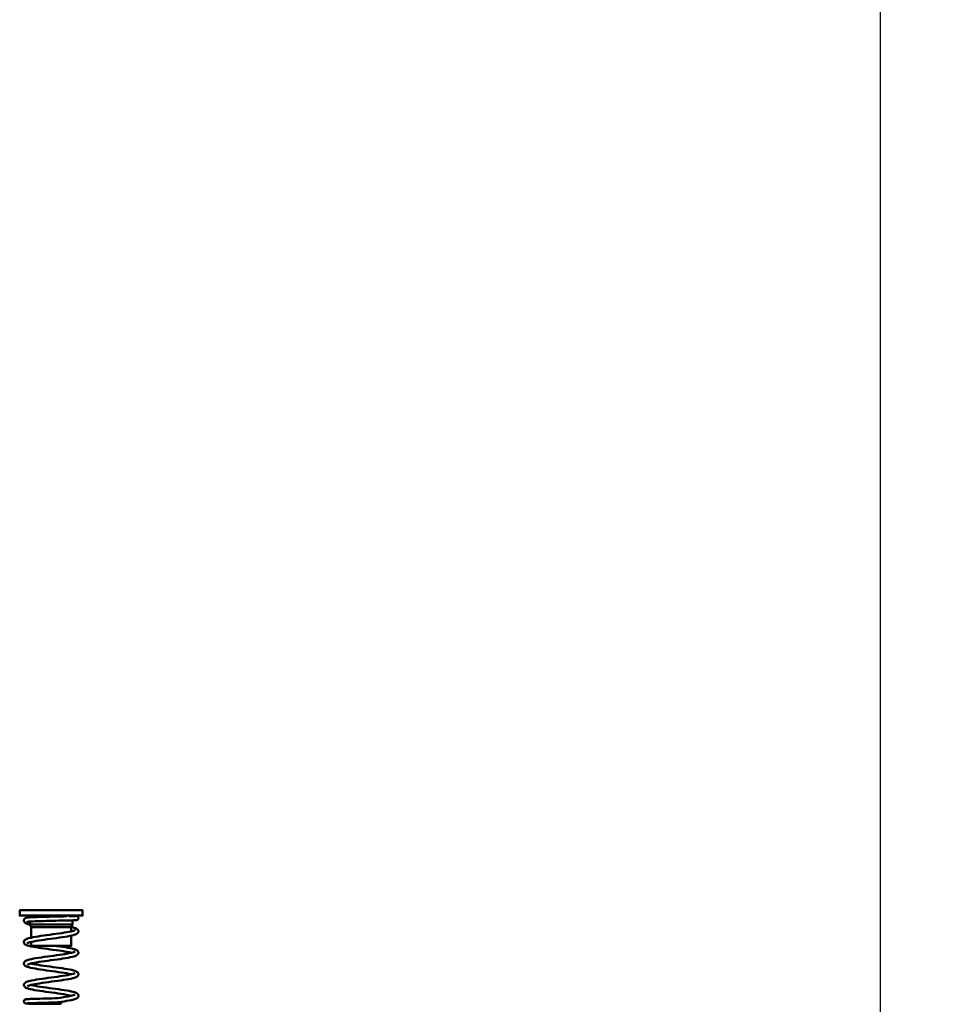
# Model space of a CAD drawing. Units: millimetres. Extents: x 59 to 11939, y 24 to 8424.
# Drawn here: x 10352 to 10731, y 6077 to 6475 of the extents above; entities that cross this region are included whole.
import ezdxf

# ---------------------------------------------------------------- set-up
doc = ezdxf.new("R2010")
doc.units = ezdxf.units.MM
doc.header["$MEASUREMENT"] = 0
doc.layers.add('(1) Shape lines', color=7, linetype='Continuous', lineweight=35, true_color=0x000000)
doc.layers.add('(6) Dimensions', color=7, linetype='Continuous', lineweight=35, true_color=0x000000)
doc.styles.add('Arial', font='arial.ttf')
doc.styles.add('Microsoft YaHei', font='arial.ttf')
doc.dimstyles.new('Vertex Style', dxfattribs={"dimscale": 20, "dimtxt": 0.18, "dimasz": 3.6, "dimexe": 1.8, "dimexo": 0.0625, "dimgap": 1.7, "dimtad": 1, "dimdec": 1, "dimdsep": 46, "dimtxsty": 'Arial', "dimblk1": 'CLOSED', "dimblk2": 'CLOSED', "dimsah": 1, "dimcen": 0.09, "dimdle": 1.8, "dimadec": 1, "dimazin": 2, "dimtfac": 0.65, "dimtdec": 4, "dimtmove": 0, "dimatfit": 3, "dimfxl": 1, "dimtolj": 1, "dimtzin": 0, "dimlwe": 25, "dimarcsym": 0})

# ---------------------------------------------------------------- blocks, each defined once
blk = doc.blocks.new('_Closed')
at = {"color": 0, "linetype": 'ByBlock', "lineweight": -2}
for p, q in [((-1, 0.166667), (0, 0)), ((-1, 0.166667), (-1, -0.166667)), ((0, 0), (-1, -0.166667)), ((0, 0), (-1, 0))]:
    blk.add_line(p, q, dxfattribs=at)
blk = doc.blocks.new('*D6')
at = {"layer": '(6) Dimensions', "color": 9, "lineweight": 25}
for p, q in [((10698.96, 6596.77), (10698.96, 5618.31)), ((10364.79, 5906.86), (10364.79, 5618.31)), ((10436.79, 5654.31), (10626.96, 5654.31)), ((10698.96, 5654.31), (11059.99, 5654.31))]:
    blk.add_line(p, q, dxfattribs=at)
at = {"layer": 'Defpoints', "color": 0}
for p in [(10698.96, 6598.02), (10364.79, 5908.11), (10698.96, 5654.31)]:
    blk.add_point(p, dxfattribs=at)
at = {"layer": '(6) Dimensions', "color": 9, "lineweight": 25, "xscale": 72, "yscale": 72, "zscale": 72}
for p, rotation in [((10364.79, 5654.31), 180.0000014787794), ((10698.96, 5654.31), 1.478779410785664e-06)]:
    blk.add_blockref('_Closed', p, dxfattribs=dict(at, rotation=rotation))
at = {"layer": '(6) Dimensions', "color": 7, "lineweight": 35, "insert": (10951.91, 5720.67), "char_height": 70, "attachment_point": 5, "rotation": 0, "style": 'Microsoft YaHei'}
blk.add_mtext('\\A1;395', dxfattribs=at)
blk = doc.blocks.new('Crane_WorkSt_2_86d454d4-9dc4-4a44-92a1-7b748db9e137')
at = {"layer": '(1) Shape lines', "color": 7, "lineweight": 50, "ltscale": 60}
for p, q in [((9990.11, 2474.84), (9990.11, 2477.34)), ((9995.31, 2473.98), (9995.31, 2474.84)), ((10014.91, 2474.84), (10014.91, 2474.52)), ((10020.11, 2477.34), (10020.11, 2474.84)), ((9994.96, 2470.54), (9994.96, 2471.96)), ((9995.56, 2469.25), (9994.96, 2470.54)), ((9995, 2470.54), (10015.21, 2470.54)), ((9995.56, 2464.27), (9995.56, 2469.25)), ((10015.26, 2470.54), (10014.66, 2469.25)), ((10014.66, 2469.25), (10014.66, 2467.28)), ((10015.26, 2472.54), (10015.26, 2470.54)), ((10015.26, 2472.54), (10015.26, 2472.54)), ((10014.66, 2465.23), (10014.66, 2460.34)), ((9995.56, 2460.34), (9995.56, 2462.23))]:
    blk.add_line(p, q, dxfattribs=at)
at = {"layer": '(1) Shape lines', "color": 7, "lineweight": 50, "ltscale": 20}
for p, q in [((9993.04, 2473.72), (9993.24, 2473.79)), ((9993.24, 2473.79), (9993.43, 2473.83)), ((9993.43, 2473.83), (9993.92, 2473.88)), ((9995.4, 2473.98), (9996.37, 2474.03)), ((9996.37, 2474.03), (9997.46, 2474.07)), ((9997.46, 2474.07), (9998.67, 2474.12)), ((10001.36, 2474.2), (10002.8, 2474.24)), ((10014.9, 2474.67), (10015.26, 2474.67)), ((10015.26, 2474.67), (10015.98, 2474.66)), ((10015.98, 2474.66), (10016.54, 2474.65)), ((10016.54, 2474.65), (10016.93, 2474.64)), ((10017.33, 2474.59), (10017.51, 2474.52)), ((10017.51, 2474.52), (10017.54, 2474.51)), ((10017.54, 2474.51), (10017.7, 2474.41)), ((10017.7, 2474.41), (10017.85, 2474.27)), ((10017.85, 2474.27), (10017.96, 2474.11)), ((10017.96, 2474.11), (10018.04, 2473.93)), ((10018.04, 2473.93), (10018.08, 2473.74)), ((10018.08, 2473.74), (10018.09, 2473.55)), ((9992.11, 2472.52), (9992.14, 2472.71)), ((9992.14, 2472.71), (9992.2, 2472.89)), ((9992.43, 2471.6), (9992.23, 2471.92)), ((9993.82, 2471.88), (9993.72, 2471.84)), ((9996.43, 2472.04), (9995.47, 2471.99)), ((9997.52, 2472.08), (9996.43, 2472.04)), ((9998.73, 2472.13), (9997.52, 2472.08)), ((10000.03, 2472.17), (9998.73, 2472.13)), ((10001.41, 2472.21), (10000.03, 2472.17)), ((10002.85, 2472.25), (10001.41, 2472.21)), ((10004.32, 2472.28), (10002.85, 2472.25)), ((10005.8, 2472.32), (10004.32, 2472.28)), ((10007.27, 2472.35), (10005.8, 2472.32)), ((10008.71, 2472.39), (10007.27, 2472.35)), ((10010.1, 2472.42), (10008.71, 2472.39)), ((10011.41, 2472.45), (10010.1, 2472.42)), ((10012.63, 2472.47), (10011.41, 2472.45)), ((10013.74, 2472.5), (10012.63, 2472.47)), ((10014.72, 2472.52), (10013.74, 2472.5)), ((10015.55, 2472.55), (10014.72, 2472.52)), ((10015.36, 2469.23), (10016.12, 2469.02)), ((10016.22, 2472.57), (10015.55, 2472.55)), ((10016.12, 2469.02), (10016.73, 2468.82)), ((10016.73, 2472.59), (10016.22, 2472.57)), ((10017.07, 2472.61), (10016.73, 2472.59)), ((10017.22, 2472.62), (10017.07, 2472.61)), ((10017.59, 2472.75), (10017.22, 2472.62)), ((10017.75, 2472.86), (10017.59, 2472.75)), ((10017.88, 2473), (10017.75, 2472.86)), ((9994.68, 2464.07), (9995.53, 2464.27)), ((9995.53, 2464.27), (9996.52, 2464.47)), ((9998.86, 2464.87), (10000.17, 2465.07)), ((10000.17, 2465.07), (10001.56, 2465.27)), ((10009.09, 2464.29), (10007.66, 2464.09)), ((10010.45, 2464.5), (10009.09, 2464.29)), ((10011.75, 2464.7), (10010.45, 2464.5)), ((10012.94, 2464.9), (10011.75, 2464.7)), ((10014.02, 2465.1), (10012.94, 2464.9)), ((10014.97, 2465.3), (10014.02, 2465.1)), ((10014.6, 2467.26), (10015.39, 2467.46)), ((10014.73, 2467.34), (10014.65, 2467.35)), ((10014.8, 2467.32), (10014.73, 2467.34)), ((10015.78, 2465.5), (10014.97, 2465.3)), ((10015.32, 2467.44), (10015.85, 2467.61)), ((10015.94, 2465.55), (10015.78, 2465.5)), ((10015.85, 2467.61), (10016.3, 2467.8)), ((10016.6, 2465.76), (10015.94, 2465.55)), ((10017.08, 2465.96), (10016.6, 2465.76)), ((10016.73, 2468.82), (10017.16, 2468.61)), ((10017.7, 2466.38), (10017.08, 2465.96)), ((10017.16, 2468.61), (10017.33, 2468.53)), ((10017.33, 2468.53), (10017.48, 2468.41)), ((10017.86, 2468.06), (10017.95, 2467.89)), ((10018.03, 2466.92), (10017.94, 2466.75)), ((10017.95, 2467.89), (10018.01, 2467.71)), ((10018.09, 2467.1), (10018.03, 2466.92)), ((10018.1, 2467.3), (10018.09, 2467.1)), ((9992.13, 2462.3), (9992.15, 2462.49)), ((9992.14, 2462.08), (9992.13, 2462.3)), ((9992.15, 2461.89), (9992.14, 2462.08)), ((9992.15, 2462.49), (9992.21, 2462.68)), ((9992.21, 2461.71), (9992.15, 2461.89)), ((9992.21, 2462.68), (9992.3, 2462.85)), ((9992.3, 2461.53), (9992.21, 2461.71)), ((9992.3, 2462.85), (9992.43, 2463)), ((9992.43, 2463), (9992.61, 2463.21)), ((9992.61, 2463.21), (9992.76, 2463.32)), ((9992.77, 2461.05), (9992.62, 2461.17)), ((9992.76, 2463.32), (9993.12, 2463.53)), ((9993.15, 2460.84), (9992.77, 2461.05)), ((9993.12, 2463.53), (9993.29, 2463.61)), ((9993.29, 2463.61), (9993.82, 2463.82)), ((9994.01, 2461.75), (9993.67, 2461.56)), ((9993.82, 2463.82), (9994.52, 2464.02)), ((9993.96, 2461.72), (9993.83, 2461.57)), ((9994.59, 2460.35), (9993.87, 2460.55)), ((9994.51, 2461.95), (9994.01, 2461.75)), ((9995.11, 2462.12), (9994.51, 2461.95)), ((9994.52, 2464.02), (9994.68, 2464.07)), ((9995.46, 2460.14), (9994.59, 2460.35)), ((9995.86, 2462.3), (9995.02, 2462.1)), ((9995.42, 2462.19), (9995.57, 2462.16)), ((9996.83, 2462.5), (9995.86, 2462.3)), ((9997.93, 2462.7), (9996.83, 2462.5)), ((9998.88, 2459.53), (9997.63, 2459.73)), ((9999.15, 2462.89), (9997.93, 2462.7)), ((10000.45, 2463.09), (9999.15, 2462.89)), ((10001.83, 2463.29), (10000.45, 2463.09)), ((10003.26, 2463.49), (10001.83, 2463.29)), ((10004.73, 2463.69), (10003.26, 2463.49)), ((10006.2, 2463.89), (10004.73, 2463.69)), ((10007.66, 2464.09), (10006.2, 2463.89)), ((10007.28, 2460.34), (10007.8, 2460.27)), ((10007.8, 2460.27), (10009.22, 2460.07)), ((10009.22, 2460.07), (10010.58, 2459.87)), ((10010.58, 2459.87), (10011.86, 2459.67)), ((10011.86, 2459.67), (10013.04, 2459.47)), ((9999.07, 2459.5), (9998.88, 2459.53)), ((10000.38, 2459.3), (9999.07, 2459.5)), ((9999.1, 2454.67), (10000.44, 2454.87)), ((10001.75, 2459.1), (10000.38, 2459.3)), ((10000.44, 2454.87), (10001.84, 2455.07)), ((10003.17, 2458.91), (10001.75, 2459.1)), ((10001.84, 2455.07), (10003.28, 2455.27)), ((10004.61, 2458.71), (10003.17, 2458.91)), ((10006.06, 2458.51), (10004.61, 2458.71)), ((10009.08, 2456.07), (10010.43, 2456.27)), ((10010.43, 2456.27), (10011.69, 2456.47)), ((10011.69, 2456.47), (10012.84, 2456.67)), ((10012.84, 2456.67), (10013.88, 2456.87)), ((10013.04, 2459.47), (10014.11, 2459.27)), ((10014.21, 2454.9), (10013.16, 2454.7)), ((10013.88, 2456.87), (10014.79, 2457.07)), ((10014.11, 2459.27), (10015.05, 2459.07)), ((10015.13, 2455.1), (10014.21, 2454.9)), ((10014.79, 2457.07), (10015.55, 2457.27)), ((10015.05, 2459.07), (10015.83, 2458.86)), ((10015.9, 2455.3), (10015.13, 2455.1)), ((10015.38, 2457.22), (10015.97, 2457.42)), ((10015.83, 2458.86), (10016, 2458.82)), ((10016.07, 2455.35), (10015.9, 2455.3)), ((10015.97, 2457.42), (10016.39, 2457.61)), ((10016, 2458.82), (10016.63, 2458.62)), ((10016.69, 2455.55), (10016.07, 2455.35)), ((10016.25, 2457.55), (10016.47, 2457.72)), ((10016.63, 2458.62), (10017.1, 2458.41)), ((10017.13, 2455.76), (10016.69, 2455.55)), ((10017.56, 2458.12), (10017.71, 2457.99)), ((10017.72, 2456.17), (10017.57, 2456.05)), ((10017.71, 2457.99), (10017.83, 2457.85)), ((10017.85, 2456.32), (10017.72, 2456.17)), ((10017.83, 2457.85), (10017.92, 2457.68)), ((10018.09, 2456.89), (10018.03, 2456.7)), ((10018.09, 2457.28), (10018.1, 2457.08)), ((10018.1, 2457.08), (10018.09, 2456.89)), ((9992.15, 2451.66), (9992.12, 2451.85)), ((9992.21, 2451.47), (9992.15, 2451.66)), ((9992.16, 2452.26), (9992.22, 2452.45)), ((9992.31, 2451.31), (9992.21, 2451.47)), ((9992.22, 2452.45), (9992.3, 2452.62)), ((9992.3, 2452.62), (9992.42, 2452.77)), ((9992.47, 2451.09), (9992.31, 2451.31)), ((9992.42, 2452.77), (9992.64, 2452.98)), ((9992.59, 2450.95), (9992.47, 2451.09)), ((9992.64, 2452.98), (9992.78, 2453.11)), ((9994.12, 2451.56), (9993.75, 2451.37)), ((9993.95, 2451.47), (9993.87, 2451.4)), ((9994.61, 2451.74), (9994.12, 2451.56)), ((9995.21, 2451.9), (9994.5, 2451.71)), ((9994.81, 2453.86), (9995.69, 2454.07)), ((9996.06, 2452.1), (9995.21, 2451.9)), ((9995.42, 2451.95), (9995.89, 2451.84)), ((9995.69, 2454.07), (9996.71, 2454.27)), ((9995.8, 2451.86), (9996.71, 2451.67)), ((9997.06, 2452.3), (9996.06, 2452.1)), ((9996.71, 2454.27), (9997.85, 2454.47)), ((9996.71, 2451.67), (9997.8, 2451.47)), ((9998.18, 2452.5), (9997.06, 2452.3)), ((9997.8, 2451.47), (9999, 2451.27)), ((9997.85, 2454.47), (9999.1, 2454.67)), ((9999.41, 2452.7), (9998.18, 2452.5)), ((9999, 2451.27), (10000.3, 2451.07)), ((10000.73, 2452.9), (9999.41, 2452.7)), ((10000.3, 2451.07), (10001.68, 2450.87)), ((10002.12, 2453.09), (10000.73, 2452.9)), ((10001.68, 2450.87), (10003.11, 2450.67)), ((10003.56, 2453.29), (10002.12, 2453.09)), ((10003.11, 2450.67), (10004.58, 2450.47)), ((10005.02, 2453.49), (10003.56, 2453.29)), ((10004.58, 2450.47), (10006.05, 2450.27)), ((10006.49, 2453.69), (10005.02, 2453.49)), ((10006.05, 2450.27), (10007.52, 2450.07)), ((10007.94, 2453.89), (10006.49, 2453.69)), ((10009.36, 2454.09), (10007.94, 2453.89)), ((10010.71, 2454.29), (10009.36, 2454.09)), ((10011.98, 2454.5), (10010.71, 2454.29)), ((10013.16, 2454.7), (10011.98, 2454.5)), ((9995.31, 2449.93), (9994.47, 2450.14)), ((9995.46, 2449.9), (9995.31, 2449.93)), ((10000.05, 2449.09), (9998.75, 2449.29)), ((10001.43, 2448.89), (10000.05, 2449.09)), ((10002.85, 2448.69), (10001.43, 2448.89)), ((10004.31, 2448.5), (10002.85, 2448.69)), ((10005.78, 2448.3), (10004.31, 2448.5)), ((10006.5, 2445.47), (10007.93, 2445.67)), ((10007.52, 2450.07), (10008.96, 2449.87)), ((10007.93, 2445.67), (10009.32, 2445.86)), ((10008.96, 2449.87), (10010.34, 2449.67)), ((10009.32, 2445.86), (10010.63, 2446.06)), ((10011.28, 2447.5), (10010, 2447.7)), ((10010.34, 2449.67), (10011.64, 2449.47)), ((10010.63, 2446.06), (10011.86, 2446.26)), ((10011.64, 2449.47), (10012.86, 2449.26)), ((10011.86, 2446.26), (10012.99, 2446.46)), ((10012.86, 2449.26), (10013.95, 2449.06)), ((10012.99, 2446.46), (10013.99, 2446.65)), ((10014.48, 2446.91), (10013.53, 2447.11)), ((10013.95, 2449.06), (10014.92, 2448.86)), ((10013.99, 2446.65), (10014.86, 2446.85)), ((10014.79, 2446.83), (10014.48, 2446.91)), ((10014.86, 2446.85), (10015.58, 2447.04)), ((10014.92, 2448.86), (10015.75, 2448.65)), ((10015.58, 2447.04), (10016.13, 2447.24)), ((10015.75, 2448.65), (10016.41, 2448.45)), ((10016.04, 2447.21), (10016.35, 2447.36)), ((10016.27, 2447.32), (10016.41, 2447.44)), ((10016.35, 2447.36), (10016.31, 2447.33)), ((10017.08, 2448.19), (10017.24, 2448.09)), ((10017.24, 2448.09), (10017.57, 2447.88)), ((10017.46, 2445.71), (10017.31, 2445.61)), ((10017.7, 2445.93), (10017.46, 2445.71)), ((10017.57, 2447.88), (10017.71, 2447.75)), ((10017.84, 2446.06), (10017.7, 2445.93)), ((10017.71, 2447.75), (10017.82, 2447.59)), ((10017.82, 2447.59), (10017.97, 2447.37)), ((10017.94, 2446.23), (10017.84, 2446.06)), ((10018.01, 2446.41), (10017.94, 2446.23)), ((10017.97, 2447.37), (10018.05, 2447.2)), ((10018.06, 2446.62), (10018.01, 2446.41)), ((10018.05, 2447.2), (10018.09, 2447.01)), ((10018.1, 2446.81), (10018.06, 2446.62)), ((10018.09, 2447.01), (10018.1, 2446.81)), ((9992.21, 2442.16), (9992.28, 2442.34)), ((9992.28, 2442.34), (9992.38, 2442.5)), ((9992.38, 2442.5), (9992.52, 2442.64)), ((9992.62, 2440.69), (9992.48, 2440.82)), ((9992.52, 2442.64), (9992.77, 2442.85)), ((9992.77, 2442.85), (9992.93, 2442.96)), ((9992.93, 2442.96), (9993.37, 2443.17)), ((9993.37, 2443.17), (9993.98, 2443.37)), ((9993.96, 2441.24), (9993.83, 2441.13)), ((9993.83, 2441.13), (9993.87, 2441.18)), ((9994.2, 2441.35), (9993.9, 2441.21)), ((9993.9, 2441.21), (9993.94, 2441.24)), ((9993.98, 2443.37), (9994.31, 2443.47)), ((9994.71, 2441.53), (9994.14, 2441.33)), ((9994.31, 2443.47), (9995.06, 2443.67)), ((9995.44, 2441.72), (9994.71, 2441.53)), ((9995.06, 2443.67), (9995.96, 2443.87)), ((9996.32, 2441.92), (9995.44, 2441.72)), ((9995.96, 2443.87), (9997, 2444.08)), ((9997.34, 2442.12), (9996.32, 2441.92)), ((9997, 2444.08), (9998.15, 2444.28)), ((9998.42, 2442.3), (9997.34, 2442.12)), ((9998.15, 2444.28), (9999.41, 2444.47)), ((9999.62, 2442.49), (9998.37, 2442.29)), ((9999.41, 2444.47), (10000.75, 2444.67)), ((10000.97, 2442.7), (9999.62, 2442.49)), ((10000.75, 2444.67), (10002.15, 2444.87)), ((10002.38, 2442.9), (10000.97, 2442.7)), ((10002.15, 2444.87), (10003.59, 2445.07)), ((10003.84, 2443.1), (10002.38, 2442.9)), ((10003.59, 2445.07), (10005.05, 2445.27)), ((10005.32, 2443.3), (10003.84, 2443.1)), ((10005.05, 2445.27), (10006.5, 2445.47)), ((10006.8, 2443.5), (10005.32, 2443.3)), ((10008.26, 2443.7), (10006.8, 2443.5)), ((10009.67, 2443.9), (10008.26, 2443.7)), ((10011.02, 2444.11), (10009.67, 2443.9)), ((10012.29, 2444.31), (10011.02, 2444.11)), ((10013.45, 2444.51), (10012.29, 2444.31)), ((10014.49, 2444.72), (10013.45, 2444.51)), ((10015.39, 2444.92), (10014.49, 2444.72)), ((10016.14, 2445.13), (10015.39, 2444.92)), ((10016.72, 2445.33), (10016.14, 2445.13)), ((9992.93, 2440.48), (9992.62, 2440.69)), ((9993.75, 2440.12), (9993.58, 2440.18)), ((9994.4, 2439.91), (9993.75, 2440.12)), ((9995.21, 2439.71), (9994.4, 2439.91)), ((9996.16, 2439.51), (9995.21, 2439.71)), ((9997.24, 2439.31), (9996.16, 2439.51)), ((9998.45, 2439.1), (9997.24, 2439.31)), ((9999.74, 2438.9), (9998.45, 2439.1)), ((10001.12, 2438.7), (9999.74, 2438.9)), ((10002.84, 2440.47), (10004.29, 2440.27)), ((10005.49, 2438.1), (10004.01, 2438.3)), ((10006.96, 2437.9), (10005.49, 2438.1)), ((10010.03, 2439.47), (10011.34, 2439.27)), ((10012.3, 2437.1), (10011.08, 2437.3)), ((10011.34, 2439.27), (10012.57, 2439.07)), ((10012.15, 2436.07), (10013.26, 2436.27)), ((10013.4, 2436.9), (10012.3, 2437.1)), ((10012.57, 2439.07), (10013.68, 2438.87)), ((10013.26, 2436.27), (10014.25, 2436.47)), ((10014.34, 2436.71), (10013.4, 2436.9)), ((10014.8, 2436.6), (10014.22, 2436.73)), ((10014.25, 2436.47), (10015.09, 2436.67)), ((10014.81, 2438.64), (10015.67, 2438.43)), ((10015.09, 2436.67), (10015.78, 2436.86)), ((10015.67, 2438.43), (10016.38, 2438.23)), ((10015.78, 2436.86), (10016.31, 2437.06)), ((10016.07, 2436.97), (10016.33, 2437.11)), ((10016.26, 2437.08), (10016.36, 2437.18)), ((10016.38, 2438.23), (10016.91, 2438.02)), ((10016.91, 2438.02), (10017.08, 2437.94)), ((10017.08, 2437.94), (10017.44, 2437.73)), ((10017.44, 2437.73), (10017.72, 2437.47)), ((10017.72, 2437.47), (10017.9, 2437.26)), ((10017.9, 2437.26), (10018, 2437.09)), ((10018.01, 2436.12), (10017.92, 2435.95)), ((10018, 2437.09), (10018.06, 2436.91)), ((10018.06, 2436.31), (10018.01, 2436.12)), ((10018.06, 2436.91), (10018.08, 2436.72)), ((10018.08, 2436.5), (10018.06, 2436.31)), ((10018.08, 2436.72), (10018.08, 2436.5)), ((9992.13, 2434.08), (9992.18, 2434.27)), ((9992.18, 2434.27), (9992.4, 2434.6)), ((9992.28, 2433.33), (9992.19, 2433.51)), ((9992.4, 2433.18), (9992.28, 2433.33)), ((9992.4, 2434.6), (9992.55, 2434.72)), ((9992.55, 2434.72), (9992.72, 2434.81)), ((9993.19, 2432.87), (9993, 2432.89)), ((9993.45, 2432.85), (9993.19, 2432.87)), ((9993.2, 2434.92), (9993.48, 2434.94)), ((9993.49, 2432.95), (9993.21, 2432.92)), ((9993.4, 2432.94), (9993.3, 2432.91)), ((9993.3, 2432.91), (9993.37, 2432.93)), ((9993.48, 2434.94), (9993.94, 2434.97)), ((9993.94, 2432.97), (9993.49, 2432.95)), ((9993.94, 2434.97), (9994.55, 2435)), ((9994.56, 2433.01), (9993.94, 2432.97)), ((9995.26, 2432.79), (9994.49, 2432.8)), ((9994.55, 2435), (9995.33, 2435.04)), ((9995.34, 2433.04), (9994.56, 2433.01)), ((9996.17, 2432.77), (9995.26, 2432.79)), ((9995.33, 2435.04), (9996.26, 2435.07)), ((9996.27, 2433.07), (9995.34, 2433.04)), ((9997.21, 2432.76), (9996.17, 2432.77)), ((9996.26, 2435.07), (9997.32, 2435.11)), ((9997.34, 2433.11), (9996.27, 2433.07)), ((9997.32, 2435.11), (9998.49, 2435.14)), ((9998.51, 2433.14), (9997.34, 2433.11)), ((9998.49, 2435.14), (9999.76, 2435.18)), ((9999.79, 2433.18), (9998.51, 2433.14)), ((10000.99, 2432.72), (9999.64, 2432.73)), ((9999.76, 2435.18), (10001.12, 2435.22)), ((10001.15, 2433.22), (9999.79, 2433.18)), ((10002.4, 2432.71), (10000.99, 2432.72)), ((10001.12, 2435.22), (10002.53, 2435.26)), ((10002.57, 2433.26), (10001.15, 2433.22)), ((10002.53, 2435.26), (10003.98, 2435.3)), ((10004.03, 2433.31), (10002.57, 2433.26)), ((10003.98, 2435.3), (10005.44, 2435.35)), ((10005.51, 2433.35), (10004.03, 2433.31)), ((10006.79, 2432.7), (10005.32, 2432.7)), ((10006.97, 2433.4), (10005.51, 2433.35)), ((10008.23, 2432.69), (10006.79, 2432.7)), ((10007.73, 2433.42), (10006.97, 2433.4)), ((10007.6, 2435.42), (10008.24, 2435.47)), ((10008.52, 2433.5), (10007.73, 2433.42)), ((10009.62, 2432.69), (10008.23, 2432.69)), ((10008.24, 2435.47), (10009.62, 2435.67)), ((10009.92, 2433.7), (10008.52, 2433.5)), ((10009.62, 2435.67), (10010.93, 2435.87)), ((10010.93, 2435.87), (10012.15, 2436.07)), ((10013.61, 2434.3), (10012.48, 2434.1)), ((10014.61, 2434.5), (10013.61, 2434.3)), ((10015.48, 2434.7), (10014.61, 2434.5)), ((10016.19, 2434.91), (10015.48, 2434.7)), ((10017.29, 2435.37), (10016.91, 2435.16)), ((10017.45, 2435.46), (10017.29, 2435.37)), ((10017.6, 2435.58), (10017.45, 2435.46)), ((10017.8, 2435.8), (10017.6, 2435.58)), ((10017.92, 2435.95), (10017.8, 2435.8))]:
    blk.add_line(p, q, dxfattribs=at)
at = {"layer": '(1) Shape lines', "color": 7, "lineweight": 50, "ltscale": 60}
for points in [[(9990.12, 2477.34), (9990.11, 2477.34), (10020.11, 2477.34), (10020.1, 2477.34)], [(9990.12, 2474.84), (9990.11, 2474.84), (10020.11, 2474.84), (10020.1, 2474.84)], [(9995.57, 2469.25), (9995.56, 2469.25), (10014.66, 2469.25), (10014.65, 2469.25)], [(9995.57, 2460.34), (9995.56, 2460.34), (10014.66, 2460.34), (10014.65, 2460.34)]]:
    blk.add_lwpolyline(points, dxfattribs=at)
at = {"layer": '(1) Shape lines', "color": 7, "lineweight": 50, "ltscale": 20}
for points in [[(9992.73, 2473.53), (9992.87, 2473.64), (9993.04, 2473.72)], [(9993.92, 2473.88), (9994.58, 2473.93), (9995.4, 2473.98)], [(9998.67, 2474.12), (9999.98, 2474.16), (10001.36, 2474.2)], [(10002.8, 2474.24), (10004.27, 2474.27), (10005.75, 2474.31), (10007.23, 2474.34)], [(10007.23, 2474.34), (10008.67, 2474.37), (10010.05, 2474.41), (10011.36, 2474.43), (10012.58, 2474.46)], [(10013.55, 2474.48), (10014.51, 2474.51), (10015.32, 2474.53), (10015.99, 2474.55), (10016.49, 2474.57)], [(10016.49, 2474.57), (10016.82, 2474.59), (10016.97, 2474.61), (10016.93, 2474.6)], [(10016.93, 2474.64), (10017.13, 2474.63), (10017.33, 2474.59)], [(9992.23, 2471.92), (9992.18, 2472.11), (9992.13, 2472.32), (9992.11, 2472.52)], [(9992.2, 2472.89), (9992.3, 2473.06), (9992.44, 2473.28), (9992.57, 2473.42), (9992.73, 2473.53)], [(9992.81, 2471.26), (9992.67, 2471.39), (9992.43, 2471.6)], [(9993.39, 2470.97), (9992.98, 2471.17), (9992.81, 2471.26)], [(9995.02, 2470.49), (9994.73, 2470.55), (9993.98, 2470.76), (9993.39, 2470.97)], [(9995.47, 2471.99), (9994.66, 2471.95), (9994, 2471.9), (9993.51, 2471.84)], [(9993.83, 2471.88), (9993.77, 2471.83), (9993.83, 2471.88)], [(10014.7, 2469.38), (10015.2, 2469.27), (10015.36, 2469.23)], [(10018.09, 2473.55), (10018.06, 2473.35), (10017.88, 2473)], [(9996.52, 2464.47), (9997.63, 2464.67), (9998.86, 2464.87)], [(10001.56, 2465.27), (10002.99, 2465.47), (10004.46, 2465.67), (10005.93, 2465.87), (10007.38, 2466.07)], [(10007.38, 2466.07), (10008.8, 2466.27), (10010.15, 2466.47)], [(10010.15, 2466.47), (10011.43, 2466.67), (10012.61, 2466.87)], [(10012.61, 2466.87), (10013.67, 2467.07), (10014.6, 2467.26)], [(10016.21, 2467.77), (10016.42, 2467.91), (10016.35, 2467.85)], [(10016.24, 2467.78), (10016.26, 2467.82), (10016.24, 2467.79)], [(10017.48, 2468.41), (10017.73, 2468.2), (10017.86, 2468.06)], [(10017.94, 2466.75), (10017.82, 2466.53), (10017.7, 2466.38)], [(10018.01, 2467.71), (10018.08, 2467.49), (10018.1, 2467.3)], [(9992.62, 2461.17), (9992.42, 2461.38), (9992.3, 2461.53)], [(9993.87, 2460.55), (9993.31, 2460.76), (9993.15, 2460.84)], [(9997.63, 2459.73), (9996.48, 2459.94), (9995.46, 2460.14)], [(10003.28, 2455.27), (10004.75, 2455.47), (10006.22, 2455.67), (10007.67, 2455.87), (10009.08, 2456.07)], [(10008.88, 2458.12), (10007.49, 2458.32), (10006.06, 2458.51)], [(10011.46, 2457.73), (10010.21, 2457.92), (10008.88, 2458.12)], [(10013.64, 2457.34), (10012.61, 2457.53), (10011.46, 2457.73)], [(10014.81, 2457.07), (10014.55, 2457.14), (10013.64, 2457.34)], [(10017.1, 2458.41), (10017.27, 2458.32), (10017.56, 2458.12)], [(10017.57, 2456.05), (10017.3, 2455.84), (10017.13, 2455.76)], [(10018.03, 2456.7), (10017.94, 2456.49), (10017.85, 2456.32)], [(10017.92, 2457.68), (10018.03, 2457.46), (10018.09, 2457.28)], [(9992.12, 2451.85), (9992.13, 2452.04), (9992.16, 2452.26)], [(9993.09, 2450.63), (9992.75, 2450.83), (9992.59, 2450.95)], [(9992.78, 2453.11), (9992.95, 2453.2), (9993.35, 2453.4), (9993.92, 2453.61), (9994.09, 2453.66), (9994.81, 2453.86)], [(9994.47, 2450.14), (9993.78, 2450.34), (9993.26, 2450.55), (9993.09, 2450.63)], [(9998.75, 2449.29), (9997.53, 2449.5), (9996.43, 2449.7), (9995.46, 2449.9)], [(10010, 2447.7), (10008.64, 2447.9), (10007.23, 2448.1), (10005.78, 2448.3)], [(10013.53, 2447.11), (10012.47, 2447.3), (10011.28, 2447.5)], [(10016.41, 2448.45), (10016.58, 2448.39), (10017.08, 2448.19)], [(10017.31, 2445.61), (10016.89, 2445.4), (10016.72, 2445.33)], [(9992.25, 2441.19), (9992.16, 2441.37), (9992.12, 2441.55), (9992.11, 2441.75), (9992.15, 2441.94), (9992.21, 2442.16)], [(9992.48, 2440.82), (9992.37, 2440.97), (9992.25, 2441.19)], [(9995.42, 2441.72), (9995.64, 2441.66), (9996.57, 2441.46), (9997.63, 2441.26), (9998.8, 2441.07), (10000.08, 2440.87)], [(10000.08, 2440.87), (10001.43, 2440.67), (10002.84, 2440.47)], [(9993.58, 2440.18), (9993.09, 2440.38), (9992.93, 2440.48)], [(10004.01, 2438.3), (10002.55, 2438.5), (10001.12, 2438.7)], [(10004.29, 2440.27), (10005.75, 2440.07), (10007.21, 2439.87)], [(10011.08, 2437.3), (10009.77, 2437.5), (10008.39, 2437.7), (10006.96, 2437.9)], [(10007.21, 2439.87), (10008.65, 2439.67), (10010.03, 2439.47)], [(10013.68, 2438.87), (10014.67, 2438.67), (10014.81, 2438.64)], [(9992.19, 2433.51), (9992.13, 2433.7), (9992.11, 2433.89), (9992.13, 2434.08)], [(9992.73, 2432.97), (9992.55, 2433.06), (9992.4, 2433.18)], [(9992.72, 2434.81), (9992.82, 2434.84), (9993.2, 2434.92)], [(9993, 2432.89), (9992.91, 2432.91), (9992.73, 2432.97)], [(9994.49, 2432.8), (9993.89, 2432.82), (9993.45, 2432.85)], [(9999.64, 2432.73), (9998.38, 2432.74), (9997.21, 2432.76)], [(10005.32, 2432.7), (10003.85, 2432.71), (10002.4, 2432.71)], [(10005.44, 2435.35), (10006.91, 2435.39), (10007.6, 2435.42)], [(10012.48, 2434.1), (10011.24, 2433.9), (10009.92, 2433.7)], [(10016.91, 2435.16), (10016.35, 2434.96), (10016.19, 2434.91)]]:
    blk.add_lwpolyline(points, dxfattribs=at)
at = {"layer": '(1) Shape lines', "color": 7, "lineweight": 50, "ltscale": 60}
blk.add_ellipse((10009.63, 2433.69), major_axis=(0, 1), ratio=0.37689, start_param=1.661882, end_param=4.730469, dxfattribs=at)

msp = doc.modelspace()

# ---------------------------------------------------------------- block references
at = {"color": 7, "xscale": 0.8459956947256911, "yscale": 0.8459956947256911, "rotation": 1.207418269725733e-06}
msp.add_blockref('Crane_WorkSt_2_86d454d4-9dc4-4a44-92a1-7b748db9e137', (1900.439, 4019.555), dxfattribs=at)

# ---------------------------------------------------------------- dimensions: what is measured, and where the dimension line sits
at = {"layer": '(6) Dimensions', "color": 0, "lineweight": 35}
dim = msp.add_linear_dim(base=(10698.956, 5654.311), p1=(10364.788, 5908.109), p2=(10698.956, 6598.019), angle=0, dimstyle='Vertex Style', override={"dimtxt": 3.5, "dimgap": 1.53125, "dimlfac": 1.182039, "dimtxsty": 'Microsoft YaHei', "dimcen": 0, "dimclrd": 9, "dimclre": 9, "dimclrt": 7, "dimlwd": 25}, dxfattribs=at)
dim.commit()
dim.dimension.update_dxf_attribs({"geometry": '*D6', "text_midpoint": (10951.909, 5654.311), "dimtype": 160})

doc.saveas('drawing.dxf')
